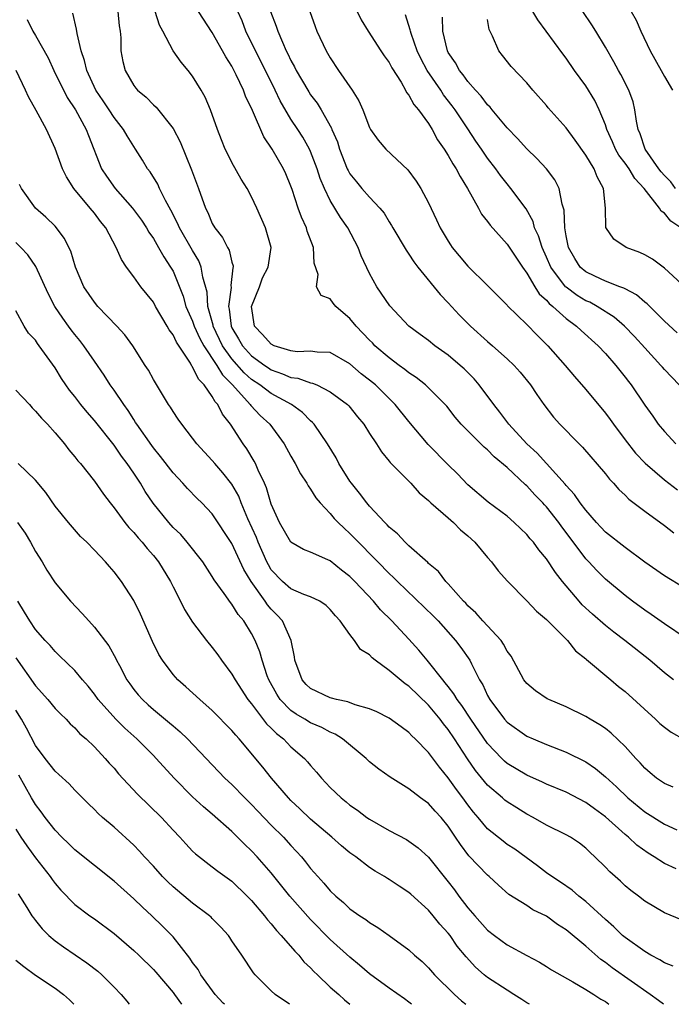
# Model space of a CAD drawing. Units: inches. Extents: x 2613000 to 2616000, y 1536000 to 1539000.
# Drawn here: x 2613657 to 2613724, y 1536000 to 1536100 of the extents above; entities that cross this region are included whole.
import ezdxf

# ---------------------------------------------------------------- set-up
doc = ezdxf.new("R2010")
doc.units = ezdxf.units.IN
doc.header["$MEASUREMENT"] = 0
doc.layers.add('LD26131536_2ft', color=52, linetype='Continuous')

msp = doc.modelspace()

# ---------------------------------------------------------------- linework, layer by layer
at = {"layer": 'LD26131536_2ft'}
for points, elevation in [([(2613723.91, 1536022.09), (2613723, 1536022.46), (2613722.21, 1536023), (2613721.56, 1536023.56), (2613721, 1536024.01), (2613720.55, 1536024.55), (2613720.09, 1536025), (2613719, 1536026.21), (2613717.59, 1536027.59), (2613717, 1536028.05), (2613716.44, 1536028.44), (2613715.46, 1536029), (2613715, 1536029.28), (2613713, 1536030.25), (2613711.23, 1536031), (2613711.08, 1536031.08), (2613709.88, 1536031.88), (2613709, 1536032.62), (2613708.7, 1536033), (2613707.4, 1536035.4), (2613707, 1536035.94), (2613706.64, 1536036.64), (2613706.38, 1536037), (2613704.54, 1536039), (2613703.82, 1536039.82), (2613703, 1536040.54), (2613702.79, 1536040.79), (2613702.57, 1536041), (2613701, 1536042.77), (2613700.77, 1536043), (2613700.03, 1536044.03), (2613699, 1536044.84), (2613698.93, 1536044.93), (2613697, 1536046.64), (2613696.63, 1536047), (2613695.85, 1536047.85), (2613695, 1536048.54), (2613694.79, 1536048.79), (2613694.56, 1536049), (2613693, 1536050.68), (2613692.72, 1536051), (2613691.98, 1536051.98), (2613691.15, 1536053), (2613691, 1536053.22), (2613689.89, 1536055), (2613689.59, 1536055.59), (2613688.71, 1536057), (2613687.36, 1536059), (2613687.2, 1536059.2), (2613687, 1536059.36), (2613686.19, 1536060.19), (2613685.06, 1536061), (2613683, 1536062.12), (2613681.84, 1536063), (2613681, 1536063.57), (2613680.25, 1536064.25), (2613679, 1536065.66), (2613678.05, 1536067), (2613677.08, 1536069), (2613677.07, 1536069.07), (2613676.55, 1536071), (2613676.46, 1536072.46), (2613676.03, 1536073.97), (2613675.88, 1536075), (2613675.62, 1536075.62), (2613675, 1536076.67), (2613673.66, 1536079), (2613673.47, 1536079.47), (2613672.79, 1536080.79), (2613672.24, 1536081.76), (2613671.63, 1536083), (2613671.44, 1536083.44), (2613670.68, 1536084.68), (2613670.42, 1536085), (2613669.88, 1536085.88), (2613669.18, 1536087), (2613669, 1536087.25), (2613668.33, 1536088.33), (2613667.96, 1536089), (2613667, 1536090.22), (2613666.5, 1536091), (2613665.9, 1536091.9), (2613665.15, 1536093), (2613664.22, 1536095), (2613664.01, 1536096.01), (2613663.64, 1536097), (2613663.24, 1536098.76), (2613663.19, 1536099.19), (2613662.82, 1536100.82)], 8266), ([(2613667.38, 1536101), (2613667.52, 1536099.52), (2613667.62, 1536099), (2613667.68, 1536098.32), (2613667.69, 1536097), (2613667.9, 1536095.9), (2613668.12, 1536095), (2613669, 1536093.48), (2613669.21, 1536093.21), (2613669.4, 1536093), (2613670.27, 1536092.27), (2613671, 1536091.5), (2613671.27, 1536091.27), (2613673, 1536089.1), (2613673.72, 1536087.72), (2613674.88, 1536084.88), (2613675.58, 1536083), (2613676.29, 1536081), (2613676.54, 1536080.54), (2613677, 1536079.44), (2613677.25, 1536079), (2613678.02, 1536078.02), (2613678.53, 1536077), (2613678.7, 1536076.7), (2613679, 1536075.48), (2613679.12, 1536075.12), (2613679.12, 1536075), (2613679.09, 1536074.91), (2613678.89, 1536073.11), (2613678.91, 1536072.91), (2613678.64, 1536071), (2613678.72, 1536070.72), (2613678.91, 1536069), (2613679, 1536068.82), (2613679.68, 1536067.68), (2613680.08, 1536067), (2613681, 1536065.97), (2613682.34, 1536065), (2613682.73, 1536064.73), (2613683, 1536064.55), (2613684.15, 1536064.15), (2613685, 1536063.77), (2613685.69, 1536063.69), (2613687, 1536063.22), (2613687.19, 1536063.19), (2613687.62, 1536063), (2613689, 1536062.32), (2613690.75, 1536061), (2613690.88, 1536060.88), (2613691.77, 1536059.77), (2613692.41, 1536059), (2613693, 1536058.05), (2613693.7, 1536057), (2613694.2, 1536056.2), (2613695, 1536055.26), (2613695.11, 1536055.11), (2613697.19, 1536053), (2613698.04, 1536052.04), (2613699, 1536051.26), (2613699.12, 1536051.12), (2613699.25, 1536051), (2613701, 1536049.49), (2613701.55, 1536049), (2613702.26, 1536048.26), (2613703, 1536047.66), (2613703.71, 1536047), (2613705, 1536045.45), (2613705.42, 1536045), (2613706.09, 1536044.08), (2613707.03, 1536043.03), (2613709, 1536041.03), (2613709.98, 1536039.98), (2613711, 1536039.15), (2613713.14, 1536037), (2613713.95, 1536035.95), (2613715, 1536035.14), (2613715.07, 1536035.07), (2613717.54, 1536033), (2613718.34, 1536032.34), (2613719, 1536031.82), (2613722.09, 1536029), (2613722.55, 1536028.55), (2613723, 1536028.18), (2613723.68, 1536027.68), (2613725, 1536026.95)], 8268), ([(2613723.93, 1536033), (2613723, 1536033.73), (2613721.53, 1536035), (2613718.99, 1536037), (2613717.86, 1536037.86), (2613717, 1536038.54), (2613715.69, 1536039.69), (2613714.65, 1536040.65), (2613714.33, 1536041), (2613712.63, 1536043), (2613711.91, 1536043.91), (2613711, 1536045.33), (2613710.23, 1536046.23), (2613709.67, 1536047), (2613709.34, 1536047.34), (2613709, 1536047.79), (2613707.73, 1536049), (2613707, 1536049.64), (2613705.07, 1536051.07), (2613703, 1536052.83), (2613701.95, 1536053.95), (2613701, 1536054.87), (2613698.95, 1536056.95), (2613697, 1536059.27), (2613695.6, 1536061), (2613693.59, 1536063), (2613693, 1536063.5), (2613692.15, 1536064.15), (2613691, 1536065.14), (2613689, 1536066.31), (2613687.66, 1536066.34), (2613687, 1536066.45), (2613685.62, 1536066.38), (2613685, 1536066.46), (2613683.31, 1536067), (2613683, 1536067.14), (2613682.12, 1536068.12), (2613681.29, 1536069), (2613681, 1536071), (2613681.79, 1536073), (2613682.11, 1536073.89), (2613682.68, 1536075), (2613682.99, 1536076.99), (2613682.4, 1536079), (2613681.52, 1536081), (2613681, 1536082.13), (2613680.53, 1536083), (2613679.95, 1536083.95), (2613679, 1536085.64), (2613678.54, 1536086.54), (2613678.32, 1536087), (2613677.93, 1536087.93), (2613677.52, 1536089), (2613676.81, 1536091), (2613676.27, 1536092.27), (2613675.87, 1536093), (2613675, 1536094.41), (2613674.54, 1536095), (2613673.83, 1536095.83), (2613673, 1536097), (2613671.97, 1536099), (2613671.62, 1536099.62), (2613671.18, 1536101)], 8270), ([(2613725.21, 1536037.21), (2613723, 1536038.7), (2613721.66, 1536039.66), (2613721, 1536040.1), (2613719.77, 1536041), (2613719, 1536041.59), (2613717, 1536043.26), (2613716.12, 1536044.12), (2613715.31, 1536045), (2613715, 1536045.32), (2613713, 1536047.99), (2613712.56, 1536048.56), (2613712.26, 1536049), (2613711, 1536050.59), (2613710.8, 1536050.8), (2613710.63, 1536051), (2613709.83, 1536051.83), (2613709, 1536052.75), (2613708.86, 1536052.86), (2613707, 1536054.6), (2613705.69, 1536055.69), (2613705, 1536056.4), (2613704.67, 1536056.67), (2613704.32, 1536057), (2613702.33, 1536059), (2613701.72, 1536059.72), (2613700.85, 1536060.85), (2613699, 1536062.72), (2613698.7, 1536063), (2613697.75, 1536063.75), (2613697, 1536064.23), (2613696.59, 1536064.59), (2613696, 1536065), (2613695, 1536065.75), (2613693.55, 1536067), (2613693.29, 1536067.29), (2613693, 1536067.56), (2613691.63, 1536069), (2613691, 1536069.78), (2613690.33, 1536070.33), (2613689.57, 1536071), (2613689.31, 1536071.31), (2613689, 1536071.77), (2613688.09, 1536072.09), (2613687.61, 1536073), (2613687.77, 1536074.23), (2613687.38, 1536075.38), (2613687.3, 1536077), (2613686.65, 1536078.66), (2613686.57, 1536079), (2613686.06, 1536080.06), (2613685.73, 1536081), (2613685.12, 1536082.88), (2613685, 1536083.21), (2613684.47, 1536084.47), (2613684.23, 1536085), (2613683.08, 1536087), (2613682.25, 1536088.25), (2613681.09, 1536090.91), (2613680.38, 1536092.38), (2613680.16, 1536093), (2613679.44, 1536094.56), (2613679, 1536095.42), (2613678.38, 1536096.38), (2613678.05, 1536097), (2613677, 1536098.85), (2613675.58, 1536101)], 8272), ([(2613727, 1536041.14), (2613723, 1536043.58), (2613721, 1536044.99), (2613719, 1536046.46), (2613717, 1536048.03), (2613716.54, 1536048.54), (2613716.1, 1536049), (2613715, 1536050.25), (2613714.44, 1536051), (2613713.86, 1536051.86), (2613713, 1536052.76), (2613712.9, 1536052.9), (2613710.05, 1536056.05), (2613709.02, 1536057), (2613707.17, 1536059), (2613706.25, 1536060.25), (2613705.66, 1536061), (2613704.17, 1536063), (2613703.63, 1536063.63), (2613702.63, 1536064.63), (2613702.22, 1536065), (2613701, 1536066.05), (2613699.65, 1536067), (2613699, 1536067.52), (2613698.14, 1536068.14), (2613697.01, 1536069), (2613695.06, 1536071.06), (2613693.75, 1536073), (2613693, 1536074.34), (2613692.15, 1536076.15), (2613691.83, 1536077), (2613690.79, 1536079), (2613690.05, 1536080.05), (2613689, 1536081.78), (2613688.41, 1536083), (2613687.99, 1536083.99), (2613687.67, 1536085), (2613687, 1536086.76), (2613686.89, 1536087), (2613686.2, 1536088.2), (2613685.69, 1536089), (2613685, 1536090.05), (2613683.9, 1536091.9), (2613683.39, 1536093), (2613681.94, 1536095.94), (2613681.39, 1536097), (2613680.42, 1536099), (2613680.03, 1536100.03), (2613679.61, 1536101)], 8274), ([(2613682.92, 1536101), (2613683.5, 1536099.5), (2613683.65, 1536099), (2613684.13, 1536097.87), (2613684.53, 1536097), (2613684.7, 1536096.7), (2613685, 1536096.02), (2613685.37, 1536095.37), (2613685.54, 1536095), (2613686.08, 1536094.08), (2613686.81, 1536092.81), (2613687, 1536092.51), (2613687.66, 1536091.66), (2613688.06, 1536091), (2613689.13, 1536089.13), (2613689.17, 1536089), (2613689.73, 1536087.73), (2613689.95, 1536087), (2613690.73, 1536085), (2613690.81, 1536084.81), (2613691, 1536084.49), (2613691.66, 1536083.66), (2613692.22, 1536083), (2613693, 1536082.1), (2613694.04, 1536081), (2613694.47, 1536080.47), (2613695, 1536079.59), (2613695.24, 1536079.24), (2613695.36, 1536079), (2613696.71, 1536076.71), (2613697, 1536076.32), (2613697.52, 1536075.52), (2613697.92, 1536075), (2613700.19, 1536072.19), (2613701, 1536071.35), (2613702.13, 1536070.13), (2613703.28, 1536069), (2613705, 1536067.44), (2613705.51, 1536067), (2613707, 1536065.66), (2613707.7, 1536065), (2613708.31, 1536064.31), (2613709.38, 1536063), (2613710.02, 1536062.02), (2613710.73, 1536061), (2613711.72, 1536059.72), (2613712.35, 1536059), (2613714.32, 1536057), (2613714.67, 1536056.67), (2613717, 1536053.96), (2613717.42, 1536053.42), (2613717.83, 1536053), (2613718.37, 1536052.37), (2613719, 1536051.8), (2613719.39, 1536051.39), (2613721, 1536050.15), (2613723, 1536048.7), (2613723.96, 1536047.96)], 8276), ([(2613686.91, 1536101), (2613687.46, 1536099.46), (2613687.65, 1536099), (2613688.59, 1536097), (2613689, 1536096.28), (2613689.85, 1536095), (2613691.23, 1536093), (2613691.92, 1536091.92), (2613692.3, 1536091), (2613693, 1536089.19), (2613693.1, 1536089), (2613693.89, 1536087.89), (2613694.64, 1536087), (2613696.89, 1536084.89), (2613697.75, 1536083.75), (2613698.23, 1536083), (2613699, 1536081.54), (2613699.81, 1536079.81), (2613700.18, 1536079), (2613701, 1536077.63), (2613701.25, 1536077.25), (2613701.42, 1536077), (2613702.13, 1536076.13), (2613703, 1536075.1), (2613705, 1536073.13), (2613707, 1536071.12), (2613707.05, 1536071.05), (2613709, 1536069.16), (2613710.06, 1536068.06), (2613711.14, 1536067), (2613712.92, 1536065), (2613713.86, 1536063.86), (2613715, 1536062.55), (2613717, 1536060.13), (2613717.48, 1536059.48), (2613717.81, 1536059), (2613719, 1536057.42), (2613720.07, 1536056.07), (2613721.04, 1536055.04), (2613723, 1536053.35), (2613724.33, 1536052.33)], 8278), ([(2613691.73, 1536101), (2613692.16, 1536100.16), (2613692.86, 1536099), (2613694.14, 1536097), (2613694.48, 1536096.48), (2613695, 1536095.79), (2613695.26, 1536095.26), (2613696.2, 1536093.8), (2613696.66, 1536093), (2613696.77, 1536092.77), (2613697, 1536092.5), (2613697.52, 1536091.52), (2613697.98, 1536091), (2613699, 1536089.59), (2613699.36, 1536089), (2613699.93, 1536087.93), (2613700.59, 1536087), (2613701, 1536086.36), (2613701.49, 1536085.49), (2613701.81, 1536085), (2613702.21, 1536084.21), (2613702.97, 1536083), (2613704.08, 1536081), (2613704.39, 1536080.39), (2613705, 1536079.63), (2613705.26, 1536079.26), (2613707, 1536077.32), (2613708.55, 1536075), (2613709, 1536074.38), (2613709.81, 1536073), (2613710.27, 1536072.27), (2613711, 1536071.62), (2613711.28, 1536071.28), (2613711.65, 1536071), (2613713, 1536069.76), (2613714.05, 1536069), (2613714.53, 1536068.53), (2613716.26, 1536067), (2613717, 1536066.21), (2613718.06, 1536065), (2613719, 1536063.81), (2613719.34, 1536063.34), (2613719.62, 1536063), (2613721, 1536060.94), (2613721.82, 1536059.82), (2613722.38, 1536059), (2613723, 1536058.28), (2613724.18, 1536057)], 8280), ([(2613724.49, 1536063), (2613723, 1536064.58), (2613722.8, 1536064.8), (2613722.64, 1536065), (2613721, 1536066.78), (2613719.95, 1536067.95), (2613718.95, 1536069), (2613717.9, 1536069.9), (2613716.15, 1536071), (2613715.4, 1536071.41), (2613715, 1536071.57), (2613714.11, 1536072.11), (2613713, 1536072.94), (2613712.94, 1536073), (2613711.44, 1536075), (2613711, 1536076.01), (2613710.55, 1536077), (2613710.19, 1536078.19), (2613709.8, 1536079), (2613709.64, 1536079.64), (2613708.93, 1536080.93), (2613707.39, 1536083), (2613707, 1536083.45), (2613706.32, 1536084.32), (2613705.84, 1536085), (2613705, 1536086.09), (2613704.4, 1536087), (2613703.82, 1536087.82), (2613703, 1536089.05), (2613701.71, 1536091), (2613701.41, 1536091.41), (2613700.53, 1536092.53), (2613700.24, 1536093), (2613698.87, 1536095), (2613698.22, 1536096.22), (2613697.86, 1536097), (2613697.23, 1536098.77), (2613697.16, 1536099), (2613697.14, 1536099.14), (2613696.67, 1536100.67)], 8282), ([(2613724.31, 1536068.31), (2613723, 1536069.5), (2613721.25, 1536071.25), (2613721, 1536071.43), (2613720.17, 1536072.17), (2613719, 1536072.77), (2613718.86, 1536072.86), (2613718.46, 1536073), (2613717, 1536073.57), (2613715.94, 1536074.06), (2613715, 1536074.51), (2613714.44, 1536075), (2613713.88, 1536075.88), (2613713.24, 1536077), (2613713, 1536078.19), (2613712.86, 1536079), (2613712.79, 1536080.79), (2613712.6, 1536081.4), (2613712.29, 1536083), (2613711.86, 1536083.86), (2613711, 1536085), (2613710.03, 1536086.03), (2613709, 1536087.02), (2613708.07, 1536088.07), (2613707, 1536089.16), (2613705.46, 1536091), (2613705.26, 1536091.26), (2613705, 1536091.49), (2613704.37, 1536092.37), (2613703.78, 1536093), (2613703, 1536093.88), (2613702.54, 1536094.54), (2613702.15, 1536095), (2613701.76, 1536095.76), (2613701, 1536096.84), (2613700.92, 1536097), (2613700.44, 1536099), (2613700.41, 1536100.41)], 8284), ([(2613724.66, 1536079), (2613723.65, 1536079.65), (2613723, 1536080.48), (2613722.68, 1536080.68), (2613722.5, 1536081), (2613720.95, 1536083), (2613720, 1536084), (2613719.41, 1536085), (2613719, 1536085.58), (2613718.37, 1536086.37), (2613718.03, 1536087), (2613717.73, 1536087.73), (2613717.15, 1536089), (2613717, 1536089.46), (2613716.37, 1536091), (2613715.93, 1536091.93), (2613715, 1536093.43), (2613713.86, 1536095), (2613713, 1536096.26), (2613712.68, 1536096.68), (2613710.14, 1536100.14), (2613709.63, 1536101)], 8288), ([(2613724.13, 1536083), (2613723.66, 1536083.66), (2613723, 1536084.32), (2613722.69, 1536084.69), (2613722.45, 1536085), (2613721.06, 1536087), (2613720.54, 1536088.54), (2613720.32, 1536089), (2613720.15, 1536089.85), (2613720.01, 1536091), (2613719.81, 1536091.81), (2613719.4, 1536093), (2613718.58, 1536094.58), (2613718.33, 1536095), (2613717.86, 1536095.86), (2613717, 1536097.36), (2613716.03, 1536099), (2613715.63, 1536099.63), (2613714.71, 1536101)], 8290), ([(2613719.63, 1536101), (2613720.12, 1536100.12), (2613720.6, 1536099), (2613721.54, 1536097), (2613722.68, 1536095), (2613723, 1536094.38), (2613723.83, 1536093)], 8292), ([(2613658.17, 1536100.17), (2613658.74, 1536099), (2613659, 1536098.56), (2613660.28, 1536096.28), (2613660.88, 1536095), (2613662.24, 1536092.24), (2613663.07, 1536091), (2613664.17, 1536089), (2613664.39, 1536088.39), (2613665.73, 1536085), (2613666.23, 1536084.23), (2613667.12, 1536083), (2613668.89, 1536081), (2613669.78, 1536079.78), (2613670.29, 1536079), (2613670.54, 1536078.54), (2613671, 1536077.9), (2613671.53, 1536077), (2613672.05, 1536076.05), (2613672.76, 1536075), (2613673, 1536074.57), (2613674.04, 1536072.04), (2613674.32, 1536071), (2613675, 1536069.48), (2613675.16, 1536069), (2613675.72, 1536067.72), (2613676.12, 1536067), (2613677.45, 1536065), (2613678.02, 1536064.02), (2613679.04, 1536063), (2613680.86, 1536061), (2613680.91, 1536060.91), (2613681.88, 1536059.88), (2613682.86, 1536059), (2613684.32, 1536057), (2613685, 1536055.75), (2613685.44, 1536055), (2613685.97, 1536053.97), (2613686.63, 1536053), (2613686.75, 1536052.75), (2613687, 1536052.41), (2613687.52, 1536051.52), (2613687.96, 1536051), (2613689, 1536049.92), (2613689.41, 1536049.41), (2613689.81, 1536049), (2613690.42, 1536048.42), (2613691, 1536047.9), (2613691.86, 1536047), (2613693.44, 1536045.43), (2613693.84, 1536045), (2613695, 1536043.83), (2613695.43, 1536043.43), (2613695.84, 1536043), (2613699.5, 1536039.5), (2613699.97, 1536039), (2613701.76, 1536037), (2613702.29, 1536036.29), (2613703.2, 1536035), (2613703.37, 1536034.63), (2613704.2, 1536033), (2613704.51, 1536032.51), (2613705, 1536031.42), (2613705.23, 1536031), (2613706.73, 1536029), (2613707, 1536028.69), (2613709, 1536027.29), (2613709.64, 1536027), (2613711, 1536026.43), (2613713, 1536025.64), (2613715, 1536024.66), (2613715.99, 1536023.99), (2613717, 1536023.15), (2613718.12, 1536022.12), (2613719.27, 1536021), (2613721, 1536019.59), (2613723, 1536018.33), (2613724.26, 1536017.74)], 8264), ([(2613726.07, 1536072.07), (2613723, 1536074.88), (2613721.79, 1536075.79), (2613721, 1536076.24), (2613720.49, 1536076.49), (2613719.1, 1536077), (2613717.85, 1536077.85), (2613717.03, 1536079.03), (2613717.02, 1536081), (2613716.82, 1536083), (2613716.16, 1536084.16), (2613715.84, 1536085), (2613715, 1536086.38), (2613713.91, 1536087.91), (2613713, 1536089.15), (2613711.19, 1536091.19), (2613711, 1536091.42), (2613709.62, 1536093), (2613709, 1536093.74), (2613707.41, 1536095.41), (2613706.53, 1536096.53), (2613706.14, 1536097), (2613705.52, 1536098.48), (2613705.17, 1536099.17), (2613705, 1536100.17)], 8286), ([(2613724.21, 1536013.79), (2613723, 1536014.34), (2613721.97, 1536015), (2613721.36, 1536015.36), (2613720.19, 1536016.19), (2613719.35, 1536017), (2613719, 1536017.28), (2613717, 1536019.07), (2613715.88, 1536019.88), (2613715, 1536020.54), (2613713, 1536021.57), (2613711, 1536022.4), (2613710.59, 1536022.6), (2613709, 1536023.3), (2613707, 1536024.49), (2613706.73, 1536024.73), (2613706.45, 1536025), (2613705, 1536026.54), (2613703.31, 1536029), (2613702.38, 1536030.38), (2613701.91, 1536031), (2613701.59, 1536031.59), (2613701, 1536032.32), (2613700.71, 1536032.71), (2613700.45, 1536033), (2613699, 1536034.83), (2613698.85, 1536035), (2613698.02, 1536036.02), (2613697, 1536037.16), (2613695.28, 1536039), (2613694.12, 1536040.12), (2613693.39, 1536041), (2613691.51, 1536043), (2613691, 1536043.51), (2613690.16, 1536044.16), (2613689, 1536045.12), (2613688.77, 1536045.23), (2613687, 1536046), (2613686.27, 1536046.27), (2613684.99, 1536047), (2613683.82, 1536049), (2613683, 1536050.87), (2613682.53, 1536052.53), (2613682.32, 1536053), (2613681.66, 1536054.34), (2613681.38, 1536055), (2613681.25, 1536055.25), (2613680.51, 1536056.51), (2613680.15, 1536057), (2613678.85, 1536059), (2613678.02, 1536060.02), (2613677.56, 1536061), (2613677.28, 1536061.28), (2613677, 1536061.82), (2613676.16, 1536063), (2613675.58, 1536063.58), (2613675, 1536064.86), (2613674.93, 1536064.93), (2613674.77, 1536065.23), (2613673.34, 1536067.34), (2613673, 1536068.11), (2613672.61, 1536068.61), (2613672.42, 1536069), (2613671.23, 1536071), (2613671, 1536071.41), (2613669.71, 1536073), (2613669, 1536074), (2613668.26, 1536075), (2613667.75, 1536075.75), (2613667.22, 1536077), (2613666.15, 1536079), (2613665.63, 1536079.63), (2613665, 1536080.47), (2613664.58, 1536081), (2613662.92, 1536083), (2613662.16, 1536084.16), (2613661.76, 1536085), (2613661, 1536087.07), (2613660.11, 1536089), (2613659.09, 1536090.91), (2613658.31, 1536092.31), (2613658, 1536093), (2613657.04, 1536095)], 8262), ([(2613726.06, 1536008.06), (2613723, 1536009.32), (2613721, 1536010.48), (2613720.35, 1536011), (2613719.58, 1536011.58), (2613719, 1536012.06), (2613718.52, 1536012.52), (2613717.46, 1536013.46), (2613717, 1536013.96), (2613715.94, 1536015), (2613715.44, 1536015.44), (2613715, 1536015.89), (2613714.38, 1536016.38), (2613713.44, 1536017), (2613713, 1536017.25), (2613711, 1536018.23), (2613709.65, 1536019), (2613709, 1536019.33), (2613707.97, 1536019.97), (2613707, 1536020.59), (2613706.77, 1536020.77), (2613706.53, 1536021), (2613705, 1536022.3), (2613703.77, 1536023.77), (2613702.96, 1536024.96), (2613701.65, 1536027), (2613701, 1536027.95), (2613700.52, 1536028.52), (2613700.18, 1536029), (2613699, 1536030.42), (2613697, 1536032.36), (2613696.61, 1536032.61), (2613695, 1536033.97), (2613693.56, 1536035), (2613693.25, 1536035.25), (2613693, 1536035.54), (2613692.09, 1536036.09), (2613691.48, 1536037), (2613691, 1536037.62), (2613690.02, 1536039), (2613689.52, 1536039.52), (2613689, 1536040.17), (2613688.58, 1536040.58), (2613687.94, 1536041), (2613687, 1536041.46), (2613686.31, 1536041.69), (2613685, 1536042.26), (2613684.14, 1536043), (2613683, 1536044.2), (2613682.7, 1536044.7), (2613682.55, 1536045), (2613681.66, 1536047), (2613681.48, 1536047.48), (2613680.62, 1536049.38), (2613679.95, 1536051), (2613679.69, 1536051.69), (2613679, 1536052.91), (2613678.08, 1536054.08), (2613677.25, 1536055), (2613677, 1536055.31), (2613675.43, 1536057), (2613675, 1536057.6), (2613673.91, 1536059), (2613673.54, 1536059.54), (2613673, 1536060.3), (2613672.74, 1536060.74), (2613672.55, 1536061), (2613671.21, 1536063.21), (2613671, 1536063.57), (2613670.51, 1536064.51), (2613670.18, 1536065), (2613668.9, 1536067), (2613668.11, 1536068.11), (2613667.29, 1536069), (2613665.35, 1536071), (2613665, 1536071.41), (2613663.92, 1536073), (2613663.07, 1536075), (2613662.6, 1536076.6), (2613661.93, 1536077.93), (2613661.14, 1536079), (2613661, 1536079.16), (2613660.07, 1536080.07), (2613659, 1536081), (2613657.57, 1536083), (2613657.38, 1536083.38)], 8260), ([(2613723.89, 1536003.89), (2613723, 1536004.23), (2613722.54, 1536004.54), (2613721.62, 1536005), (2613721, 1536005.36), (2613719, 1536006.79), (2613718.75, 1536007), (2613717.87, 1536007.87), (2613717, 1536008.63), (2613715, 1536010.46), (2613714.31, 1536011), (2613713.6, 1536011.6), (2613712.42, 1536012.42), (2613711.54, 1536013), (2613711, 1536013.39), (2613710.09, 1536014.09), (2613707.77, 1536015.77), (2613707, 1536016.27), (2613706.58, 1536016.58), (2613705, 1536017.86), (2613704.05, 1536019), (2613703.56, 1536019.56), (2613703, 1536020.3), (2613702.5, 1536021), (2613701.85, 1536021.85), (2613701, 1536023.05), (2613700.12, 1536024.12), (2613699, 1536025.62), (2613697.64, 1536027), (2613697.3, 1536027.3), (2613697, 1536027.66), (2613696.21, 1536028.21), (2613695, 1536029.1), (2613693.74, 1536029.74), (2613693, 1536030.05), (2613691.53, 1536030.47), (2613690.78, 1536030.78), (2613689.64, 1536031), (2613689.14, 1536031.14), (2613689, 1536031.17), (2613687, 1536032.12), (2613686.54, 1536032.54), (2613686.15, 1536033), (2613685.39, 1536035), (2613685.36, 1536035.36), (2613685.01, 1536037.01), (2613684.14, 1536039), (2613683.6, 1536039.6), (2613683, 1536040.19), (2613682.62, 1536040.62), (2613682.38, 1536041), (2613680.96, 1536043), (2613680.22, 1536044.22), (2613679, 1536046.89), (2613677, 1536049.9), (2613675.94, 1536051), (2613675.46, 1536051.46), (2613674.48, 1536052.48), (2613674.01, 1536053), (2613673, 1536054.07), (2613671.74, 1536055.74), (2613671, 1536056.62), (2613670.84, 1536056.84), (2613669.31, 1536059), (2613669.2, 1536059.2), (2613669, 1536059.48), (2613668.42, 1536060.42), (2613667.99, 1536061), (2613667, 1536062.48), (2613666.62, 1536063), (2613665.99, 1536063.99), (2613665, 1536065.42), (2613663.94, 1536067), (2613663.53, 1536067.53), (2613663, 1536068.15), (2613662.62, 1536068.62), (2613662.37, 1536069), (2613661.79, 1536069.79), (2613660.98, 1536071), (2613660.31, 1536072.31), (2613659.05, 1536075.05), (2613658.24, 1536076.24), (2613657.52, 1536077), (2613657, 1536077.49)], 8258), ([(2613722.92, 1536000), (2613722.4, 1536000.4), (2613721.56, 1536001), (2613717.7, 1536003.7), (2613717, 1536004.24), (2613716.55, 1536004.55), (2613715, 1536005.9), (2613713, 1536007.58), (2613712.13, 1536008.13), (2613711, 1536008.95), (2613709.62, 1536009.62), (2613709, 1536010.04), (2613707.18, 1536011.18), (2613706.11, 1536012.11), (2613705.16, 1536013), (2613705, 1536013.12), (2613703.11, 1536015.11), (2613702.24, 1536016.24), (2613701.75, 1536017), (2613701, 1536018.11), (2613700.27, 1536019), (2613699.66, 1536019.66), (2613699, 1536020.43), (2613698.66, 1536020.66), (2613698.2, 1536021), (2613697, 1536021.92), (2613695.1, 1536023.1), (2613693.93, 1536023.93), (2613693, 1536024.67), (2613692.65, 1536025), (2613690.25, 1536027), (2613689.49, 1536027.49), (2613689, 1536027.68), (2613688.15, 1536028.15), (2613687, 1536028.63), (2613686.42, 1536029), (2613685.52, 1536029.52), (2613685, 1536029.89), (2613683.92, 1536031), (2613683.55, 1536031.55), (2613682.74, 1536033), (2613682.59, 1536033.41), (2613682.06, 1536035), (2613681.84, 1536035.84), (2613681.37, 1536037), (2613681, 1536037.73), (2613680.21, 1536039), (2613679.64, 1536039.64), (2613679, 1536040.7), (2613678.86, 1536040.86), (2613678.22, 1536041.78), (2613677.19, 1536043.19), (2613677, 1536043.53), (2613676.03, 1536045), (2613674.44, 1536047), (2613673.78, 1536047.78), (2613673, 1536048.52), (2613672.57, 1536049), (2613670.98, 1536050.98), (2613670.18, 1536052.18), (2613669.69, 1536053), (2613669.41, 1536053.41), (2613669, 1536054.04), (2613668.34, 1536055), (2613667.75, 1536055.75), (2613667, 1536056.87), (2613665, 1536059.4), (2613664.25, 1536060.25), (2613663.63, 1536061), (2613663, 1536061.83), (2613662.47, 1536062.47), (2613662.09, 1536063), (2613661.66, 1536063.66), (2613661, 1536064.76), (2613659.39, 1536067), (2613659.21, 1536067.21), (2613659, 1536067.57), (2613658.28, 1536068.28), (2613657.84, 1536069), (2613657, 1536070.53)], 8256), ([(2613657, 1536062.46), (2613658.38, 1536061), (2613658.67, 1536060.67), (2613659, 1536060.33), (2613659.62, 1536059.62), (2613660.22, 1536059), (2613661, 1536058.12), (2613661.95, 1536057), (2613662.41, 1536056.41), (2613663, 1536055.7), (2613663.3, 1536055.3), (2613663.57, 1536055), (2613665, 1536053.22), (2613665.91, 1536051.91), (2613666.61, 1536051), (2613667, 1536050.52), (2613668.11, 1536049), (2613668.5, 1536048.5), (2613669, 1536047.99), (2613669.44, 1536047.44), (2613669.86, 1536047), (2613670.37, 1536046.37), (2613671, 1536045.66), (2613671.54, 1536045), (2613672.75, 1536043), (2613673, 1536042.48), (2613673.77, 1536041), (2613674.17, 1536040.17), (2613675, 1536038.89), (2613676.41, 1536037), (2613677, 1536036.28), (2613677.55, 1536035.55), (2613677.93, 1536035), (2613679, 1536033.59), (2613679.32, 1536033), (2613680.63, 1536031), (2613681, 1536030.55), (2613682.53, 1536028.53), (2613683, 1536028.09), (2613683.54, 1536027.54), (2613684.23, 1536027), (2613685, 1536026.2), (2613686.39, 1536025), (2613686.68, 1536024.68), (2613687, 1536024.28), (2613687.61, 1536023.61), (2613688.12, 1536023), (2613689, 1536022.07), (2613690.1, 1536021), (2613690.61, 1536020.61), (2613691, 1536020.27), (2613691.76, 1536019.76), (2613692.73, 1536019), (2613693, 1536018.82), (2613695, 1536017.67), (2613696.75, 1536016.75), (2613697, 1536016.6), (2613697.93, 1536015.93), (2613699, 1536014.98), (2613701, 1536012.47), (2613701.64, 1536011.64), (2613702.1, 1536011), (2613703, 1536009.83), (2613703.71, 1536009), (2613705, 1536007.55), (2613705.72, 1536007), (2613707, 1536006.06), (2613709, 1536004.97), (2613710.29, 1536004.29), (2613711, 1536003.86), (2613711.51, 1536003.51), (2613713.7, 1536002.3), (2613715, 1536001.52), (2613715.82, 1536001), (2613716.52, 1536000.52), (2613717, 1536000.27), (2613717.36, 1536000)], 8254), ([(2613709.28, 1536000), (2613709, 1536000.15), (2613708.5, 1536000.5), (2613707.67, 1536001), (2613707, 1536001.43), (2613705, 1536002.74), (2613704.67, 1536003), (2613703.78, 1536003.78), (2613702.82, 1536004.82), (2613701.93, 1536005.93), (2613701.19, 1536007), (2613701, 1536007.25), (2613700.16, 1536008.16), (2613699.48, 1536009), (2613699, 1536009.56), (2613697.2, 1536011.2), (2613697, 1536011.38), (2613696.01, 1536012.02), (2613695, 1536012.7), (2613694.81, 1536012.81), (2613694.52, 1536013), (2613693.56, 1536013.56), (2613693, 1536013.93), (2613691.59, 1536015), (2613691, 1536015.42), (2613690.13, 1536016.13), (2613689.15, 1536017), (2613687, 1536018.84), (2613685.9, 1536019.9), (2613685, 1536020.73), (2613684.74, 1536021), (2613683.01, 1536023), (2613682.14, 1536024.14), (2613679.74, 1536027), (2613679.38, 1536027.38), (2613679, 1536027.86), (2613677, 1536029.9), (2613675.73, 1536031), (2613674.3, 1536032.3), (2613673.5, 1536033), (2613673, 1536033.55), (2613671.92, 1536035), (2613671.57, 1536035.57), (2613670.91, 1536036.91), (2613669.69, 1536039.69), (2613669, 1536041.09), (2613667.77, 1536043), (2613667, 1536044.01), (2613666.53, 1536044.53), (2613666.14, 1536045), (2613665, 1536046.21), (2613664.23, 1536047), (2613663.6, 1536047.6), (2613662.35, 1536049), (2613661, 1536050.69), (2613660.05, 1536052.05), (2613659, 1536053.33), (2613657.26, 1536055)], 8252), ([(2613657.19, 1536049), (2613657.94, 1536047.94), (2613658.49, 1536047), (2613659, 1536046.05), (2613659.68, 1536045), (2613660.15, 1536044.15), (2613661, 1536042.88), (2613662.57, 1536041), (2613663.77, 1536039.77), (2613664.42, 1536039), (2613665, 1536038.37), (2613666.47, 1536036.47), (2613667.18, 1536035.18), (2613667.26, 1536035), (2613667.54, 1536034.46), (2613668.31, 1536033), (2613668.59, 1536032.59), (2613669, 1536032.04), (2613669.47, 1536031.47), (2613669.88, 1536031), (2613670.47, 1536030.47), (2613671, 1536030), (2613672.64, 1536028.64), (2613673, 1536028.32), (2613673.73, 1536027.73), (2613674.47, 1536027), (2613676.36, 1536025), (2613678.29, 1536023), (2613679, 1536022.35), (2613680.31, 1536021), (2613681, 1536020.32), (2613681.64, 1536019.64), (2613683, 1536018.23), (2613684.23, 1536017), (2613685, 1536016.15), (2613685.56, 1536015.56), (2613686.06, 1536015), (2613686.49, 1536014.49), (2613687, 1536013.82), (2613687.72, 1536013), (2613688.34, 1536012.34), (2613689, 1536011.54), (2613689.57, 1536011), (2613690.35, 1536010.35), (2613691, 1536009.72), (2613692.02, 1536009), (2613692.62, 1536008.62), (2613693, 1536008.31), (2613693.83, 1536007.83), (2613695.01, 1536007), (2613697, 1536005.53), (2613697.57, 1536005), (2613698.34, 1536004.34), (2613699, 1536003.71), (2613699.6, 1536003), (2613701.63, 1536001), (2613702.35, 1536000.35), (2613702.8, 1536000)], 8250), ([(2613697.28, 1536000), (2613697, 1536000.22), (2613696.56, 1536000.56), (2613695, 1536001.64), (2613693, 1536003.11), (2613691.99, 1536003.99), (2613691, 1536004.78), (2613689, 1536006.59), (2613687, 1536008.63), (2613684.9, 1536011), (2613683, 1536013.37), (2613681.58, 1536015), (2613681, 1536015.62), (2613680.29, 1536016.29), (2613679, 1536017.58), (2613677, 1536019.35), (2613676.1, 1536020.1), (2613675, 1536021.12), (2613673.11, 1536023), (2613671.3, 1536025), (2613671, 1536025.3), (2613669.31, 1536027), (2613668.09, 1536028.09), (2613667.17, 1536029), (2613665.39, 1536031), (2613665, 1536031.56), (2613664.36, 1536032.36), (2613663.78, 1536033), (2613663, 1536033.94), (2613661.46, 1536035.46), (2613661, 1536035.89), (2613660.49, 1536036.49), (2613660, 1536037), (2613659, 1536038.12), (2613658.42, 1536039), (2613657.89, 1536039.89), (2613657.2, 1536041)], 8248), ([(2613657, 1536035.24), (2613659, 1536032.41), (2613660.27, 1536031), (2613661, 1536030.1), (2613661.54, 1536029.54), (2613662.12, 1536029), (2613662.54, 1536028.54), (2613663, 1536028.14), (2613663.53, 1536027.53), (2613664.15, 1536027), (2613665, 1536026.18), (2613666.11, 1536025), (2613666.52, 1536024.52), (2613667, 1536024.01), (2613667.46, 1536023.46), (2613669.39, 1536021.39), (2613671.82, 1536019), (2613673, 1536017.72), (2613673.69, 1536017), (2613674.31, 1536016.31), (2613675, 1536015.59), (2613675.3, 1536015.3), (2613677, 1536014), (2613677.55, 1536013.55), (2613679, 1536012.51), (2613680.56, 1536011), (2613681, 1536010.55), (2613682.31, 1536009), (2613682.6, 1536008.6), (2613683, 1536008.18), (2613683.52, 1536007.52), (2613684.02, 1536007), (2613685.39, 1536005.39), (2613685.79, 1536005), (2613686.32, 1536004.32), (2613687, 1536003.71), (2613687.34, 1536003.34), (2613687.71, 1536003), (2613689, 1536001.76), (2613689.87, 1536001), (2613690.45, 1536000.45), (2613690.99, 1536000)], 8246), ([(2613684.84, 1536000), (2613683.4, 1536001), (2613683, 1536001.36), (2613681.36, 1536003), (2613681.19, 1536003.19), (2613680.02, 1536005), (2613679, 1536006.47), (2613678.79, 1536006.79), (2613678.64, 1536007), (2613677.86, 1536007.86), (2613677, 1536008.72), (2613676.87, 1536008.87), (2613676.72, 1536009), (2613675, 1536010.28), (2613673, 1536011.95), (2613672.46, 1536012.46), (2613671.94, 1536013), (2613671, 1536014.06), (2613670.11, 1536015), (2613669.59, 1536015.59), (2613669, 1536016.19), (2613667, 1536018.02), (2613665.84, 1536019), (2613665.4, 1536019.4), (2613665, 1536019.81), (2613664.39, 1536020.39), (2613663, 1536021.79), (2613662.42, 1536022.42), (2613661.39, 1536023.39), (2613661, 1536023.73), (2613659.99, 1536025), (2613659, 1536026.33), (2613658.1, 1536028.1), (2613657.58, 1536029), (2613657, 1536029.91)], 8244), ([(2613678.23, 1536000), (2613678.12, 1536000.12), (2613677.3, 1536001), (2613675.84, 1536003), (2613675.55, 1536003.55), (2613675, 1536004.25), (2613674.71, 1536004.71), (2613673, 1536006.86), (2613672.87, 1536007), (2613671.94, 1536007.94), (2613670.83, 1536009), (2613669.88, 1536009.88), (2613669, 1536010.74), (2613667, 1536012.52), (2613663, 1536015.72), (2613662.36, 1536016.36), (2613661.68, 1536017), (2613661, 1536017.71), (2613660, 1536019), (2613659.59, 1536019.59), (2613659, 1536020.34), (2613658.61, 1536021), (2613657.3, 1536023.3)], 8242), ([(2613657, 1536017.82), (2613657.53, 1536017), (2613658.11, 1536016.11), (2613659, 1536014.91), (2613660.49, 1536013), (2613660.69, 1536012.69), (2613661, 1536012.28), (2613661.6, 1536011.6), (2613663, 1536010.16), (2613664.55, 1536009), (2613665, 1536008.69), (2613667, 1536007.21), (2613669, 1536005.49), (2613669.52, 1536005), (2613671, 1536003.55), (2613671.26, 1536003.26), (2613673, 1536001.21), (2613673.16, 1536001), (2613673.85, 1536000)], 8240), ([(2613657.25, 1536011.25), (2613658.14, 1536009.86), (2613658.65, 1536009), (2613658.79, 1536008.79), (2613659, 1536008.54), (2613659.67, 1536007.67), (2613660.38, 1536007), (2613661, 1536006.47), (2613661.84, 1536005.84), (2613664.23, 1536004.23), (2613665.36, 1536003.36), (2613665.76, 1536003), (2613667, 1536001.75), (2613667.73, 1536001), (2613668.31, 1536000.31), (2613668.55, 1536000)], 8238), ([(2613657, 1536004.5), (2613657.83, 1536003.83), (2613659, 1536002.98), (2613661, 1536001.65), (2613661.85, 1536001), (2613662.47, 1536000.47), (2613662.9, 1536000)], 8236)]:
    msp.add_lwpolyline(points, dxfattribs=dict(at, elevation=elevation))

doc.saveas('drawing.dxf')
